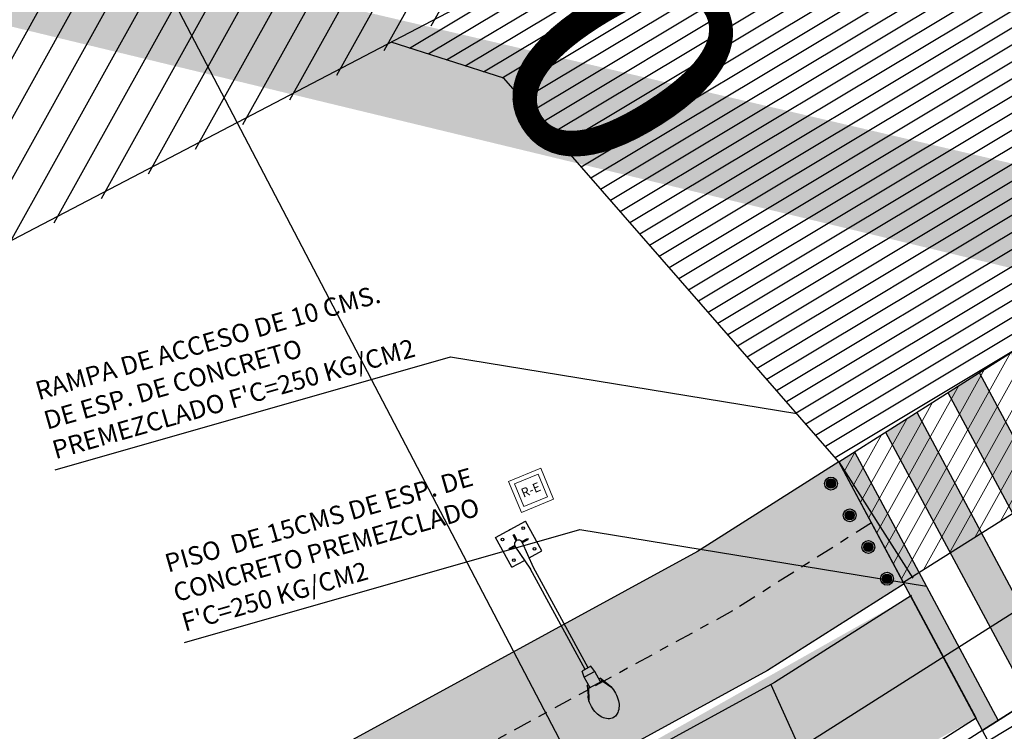
# Model space of a CAD drawing. Units: millimetres. Extents: x 4481 to 6343, y 7877 to 8869.
# Drawn here: x 5782 to 5793, y 8300 to 8308 of the extents above; entities that cross this region are included whole.
import ezdxf
from ezdxf.enums import TextEntityAlignment as Align

# ---------------------------------------------------------------- set-up
doc = ezdxf.new("R2010")
doc.units = ezdxf.units.MM
doc.linetypes.add('CENTRO1', pattern=[0.44, 0.2, -0.08, 0.08, -0.08])
for name, color, linetype in [('ACHU', 8, 'Continuous'), ('BANQUETA', 7, 'Continuous'), ('CARPETA', 251, 'Continuous'), ('CVL_EST', 6, 'Continuous'), ('CVL_EST_TX', 7, 'Continuous'), ('hatch', 7, 'Continuous'), ('PLANO3', 4, 'Continuous'), ('PLANO4', 3, 'Continuous')]:
    doc.layers.add(name, color=color, linetype=linetype)
doc.layers.add('ciclopista sobre banqueta existente', color=7, linetype='Continuous', lineweight=5, true_color=0xff8fab)
doc.styles.add('MONOTXT4', font='monotxt4.shx')
doc.styles.get("Standard").update_dxf_attribs({"font": 'arial.ttf'})
pattern_1 = [(15.9502705, (-844.37233, -3849.2932), (-0.0959749236, 0.335804075), [0.254, -0.09525]), (105.9502705, (-844.37233, -3849.2932), (-0.335804075, -0.0959749236), [0.254, -0.09525])]

# ---------------------------------------------------------------- blocks, each defined once
blk = doc.blocks.new('LUM')
at = {"color": 5, "linetype": 'ByBlock'}
for p, q in [((10009.981, 9971.269), (10009.38, 9971.269)), ((10009.38, 9970.667), (10009.38, 9971.269)), ((10009.981, 9971.014), (10009.981, 9971.269)), ((10009.67, 9971.153), (10009.69, 9971.153)), ((10009.67, 9971.041), (10009.67, 9971.153)), ((10010.169, 9970.998), (10009.68, 9971.041)), ((10009.69, 9971.041), (10009.69, 9971.153)), ((10012.296, 9971.075), (10012.181, 9971.055)), ((10012.181, 9971.055), (10012.181, 9970.881)), ((10012.296, 9971.075), (10012.296, 9970.861)), ((10012.506, 9971.075), (10012.296, 9971.075)), ((10012.446, 9971.102), (10012.614, 9971.174)), ((10012.506, 9971.102), (10012.446, 9971.102)), ((10012.446, 9971.102), (10012.446, 9971.075)), ((10012.689, 9971.198), (10012.506, 9971.102)), ((10012.506, 9971.102), (10012.506, 9970.834)), ((10009.38, 9970.937), (10009.38, 9970.968)), ((10009.608, 9970.978), (10009.495, 9970.978)), ((10009.495, 9970.958), (10009.495, 9970.978)), ((10009.608, 9970.958), (10009.495, 9970.958)), ((10009.67, 9970.895), (10009.67, 9970.783)), ((10009.68, 9970.895), (10010.169, 9970.938)), ((10009.69, 9970.895), (10009.69, 9970.783)), ((10009.981, 9970.667), (10009.981, 9970.922)), ((10012.181, 9970.998), (10010.169, 9970.998)), ((10012.181, 9970.938), (10010.169, 9970.938)), ((10012.296, 9970.861), (10012.181, 9970.881)), ((10009.69, 9970.783), (10009.67, 9970.783)), ((10012.506, 9970.861), (10012.296, 9970.861)), ((10012.446, 9970.861), (10012.446, 9970.834)), ((10012.446, 9970.834), (10012.614, 9970.762)), ((10012.506, 9970.834), (10012.446, 9970.834)), ((10012.506, 9970.834), (10012.689, 9970.738)), ((10009.981, 9970.667), (10009.38, 9970.667))]:
    blk.add_line(p, q, dxfattribs=at)
for points in [[(10012.614, 9971.174, -0.033777), (10012.663, 9971.192, -0.068356), (10012.806, 9971.211, -0.068356), (10012.949, 9971.192, -0.080525), (10013.06, 9971.14, -0.107063), (10013.141, 9971.056, -0.138314), (10013.166, 9970.968, -0.138314)], [(10013.166, 9970.968, -0.138314), (10013.141, 9970.88, -0.107063), (10013.06, 9970.796, -0.080525), (10012.949, 9970.744, -0.068356), (10012.806, 9970.725, -0.068356), (10012.663, 9970.744, -0.033777), (10012.614, 9970.762, -0.107063)]]:
    blk.add_lwpolyline(points, format="xyb", dxfattribs=at)
for centre in [(10009.472, 9971.176), (10009.888, 9971.176), (10009.472, 9970.76), (10009.888, 9970.76)]:
    blk.add_circle(centre, 0.0239, dxfattribs=at)
for start, end in [(90, 270), (79.9784, 90), (270, 280.0216)]:
    blk.add_arc((10009.68, 9970.968), 0.0728, start, end, dxfattribs=at)
blk = doc.blocks.new('*U65')
blk.add_lwpolyline([(0.012, 0), (0.122, 1.5)])
blk = doc.blocks.new('*U66')
at = {"color": 0, "linetype": 'ByBlock', "lineweight": -2, "transparency": 16777216}
for p, rotation in [((5791.942, 8301.756, 100.075), 212.4013246225927), ((5790.421, 8300.794, 100.075), 208.6115042740702)]:
    blk.add_blockref('*U65', p, dxfattribs=dict(at, rotation=rotation))
blk = doc.blocks.new('registro')
at = {"lineweight": 18, "transparency": 33554595}
h = blk.add_hatch(dxfattribs=at)
h.set_pattern_fill('ANSI32', color=256, scale=10)
h.paths.add_polyline_path([(5325.226, 8338.9), (5325.505, 8338.9), (5325.505, 8338.634), (5325.226, 8338.634)], flags=16)
h.paths.add_polyline_path([(5325.176, 8338.95), (5325.555, 8338.95), (5325.555, 8338.584), (5325.176, 8338.584)])
at = {"color": 7, "lineweight": 18, "true_color": 0xffffff}
for points in [[(5325.176, 8338.95), (5325.555, 8338.95), (5325.555, 8338.584), (5325.176, 8338.584)], [(5325.176, 8338.95), (5325.555, 8338.95), (5325.555, 8338.584), (5325.176, 8338.584)], [(5325.226, 8338.9), (5325.505, 8338.9), (5325.505, 8338.634), (5325.226, 8338.634)], [(5325.226, 8338.9), (5325.505, 8338.9), (5325.505, 8338.634), (5325.226, 8338.634)]]:
    blk.add_lwpolyline(points, close=True, dxfattribs=at)
at = {"color": 7, "lineweight": 18, "true_color": 0xffffff, "insert": (5325.258, 8338.823), "char_height": 0.0994, "attachment_point": 1}
blk.add_mtext_dynamic_manual_height_columns('R-E', width=0.0111, gutter_width=0.497, heights=[0], dxfattribs=at)

msp = doc.modelspace()

# ---------------------------------------------------------------- hatches: boundary and pattern name
h = msp.add_hatch()
h.set_pattern_fill('ANSI31', color=256, scale=0.05, angle=165.95027)
h.set_pattern_definition([(210.9502705, (-844.37233, -3849.29321), (0.0816441579, -0.1361462228), [])])
h.paths.add_polyline_path([(5794.1508, 8311.2863), (5794.5028, 8312.3606), (5786.2891, 8307.766), (5787.5121, 8307.3729), (5791.1513, 8303.209), (5795.3844, 8305.8955)])
h.paths.add_polyline_path([(5796.9462, 8302.9783), (5796.695, 8302.8188), (5792.7131, 8300.2917), (5793.7647, 8298.3273), (5798.0581, 8300.9014)])
h = msp.add_hatch(color=256)
h.dxf.hatch_style = 1
h.paths.add_polyline_path([(5795.3844, 8305.8955), (5795.0458, 8305.6806), (5796.6076, 8302.7633), (5796.9462, 8302.9783)])
h.paths.add_polyline_path([(5794.7071, 8305.4657), (5794.3685, 8305.2508), (5795.9303, 8302.3335), (5796.2689, 8302.5484)])
h.paths.add_polyline_path([(5794.0298, 8305.0358), (5793.6912, 8304.8209), (5795.253, 8301.9036), (5795.5916, 8302.1186)])
h.paths.add_polyline_path([(5793.3525, 8304.606), (5793.0138, 8304.3911), (5794.5757, 8301.4738), (5794.9143, 8301.6887)])
h.paths.add_polyline_path([(5792.6752, 8304.1761), (5792.3365, 8303.9612), (5793.8984, 8301.0439), (5794.237, 8301.2589)])
h.paths.add_polyline_path([(5791.9979, 8303.7463), (5791.6592, 8303.5314), (5793.2211, 8300.6141), (5793.5597, 8300.829)])
h.paths.add_polyline_path([(5791.3206, 8303.3164), (5791.1513, 8303.209), (5792.7131, 8300.2917), (5792.8824, 8300.3991)])
at = {"lineweight": 0, "true_color": 0x636466}
h = msp.add_hatch(dxfattribs=at)
h.set_pattern_fill('ANSI31', color=251, scale=0.05, angle=15.95027)
h.set_pattern_definition([(60.9502705, (35.05984, -1768.74276), (-0.1387790262, 0.0770840087), [])])
h.paths.add_polyline_path([(5795.3844, 8305.8955), (5791.1513, 8303.209), (5791.852, 8301.8986), (5796.0943, 8304.5695)])
at = {"layer": 'ciclopista sobre banqueta existente'}
h = msp.add_hatch(dxfattribs=at)
h.set_pattern_fill('DOTS', color=85, scale=0.1, angle=15.95027)
h.set_pattern_definition([(15.9502705, (-844.37233, -3849.29321), (0.0326941426, 0.1744506984), [0, -0.15875])])
h.paths.add_polyline_path([(5873.1799, 8349.7059), (5875.9736, 8351.9327), (5875.4978, 8352.5125), (5872.7283, 8350.3051), (5859.9924, 8341.2362), (5858.8055, 8340.5447), (5859.2556, 8339.939), (5860.3995, 8340.6054)])
h.paths.add_polyline_path([(5873.6315, 8349.1068), (5876.4494, 8351.3528), (5875.9736, 8351.9327), (5873.1799, 8349.7059), (5860.3995, 8340.6054), (5859.2556, 8339.939), (5859.7057, 8339.3332), (5860.8067, 8339.9746)])
h.paths.add_polyline_path([(5803.6739, 8308.3139), (5806.0402, 8309.665), (5805.6699, 8310.3172), (5803.2868, 8308.9566), (5796.1653, 8304.4369), (5796.5203, 8303.7739)])
h.paths.add_polyline_path([(5804.061, 8307.6713), (5806.4106, 8309.0128), (5806.0402, 8309.665), (5803.6739, 8308.3139), (5796.5203, 8303.7739), (5796.8752, 8303.1109)])
h.paths.add_polyline_path([(5816.5969, 8315.6923), (5823.6581, 8319.5914), (5823.2699, 8320.2338), (5816.2297, 8316.3463), (5805.6699, 8310.3172), (5806.0402, 8309.665)])
h.paths.add_polyline_path([(5816.9642, 8315.0383), (5824.0463, 8318.949), (5823.6581, 8319.5914), (5816.5969, 8315.6923), (5806.0402, 8309.665), (5806.4106, 8309.0128)])
h.paths.add_polyline_path([(5841.3721, 8329.5511), (5840.9615, 8330.1804), (5829.6949, 8323.7816), (5823.2699, 8320.2338), (5823.6581, 8319.5914), (5830.0614, 8323.1272)])
h.paths.add_polyline_path([(5841.7828, 8328.9218), (5841.3721, 8329.5511), (5830.0614, 8323.1272), (5823.6581, 8319.5914), (5824.0463, 8318.949), (5830.4278, 8322.4728)])
h.paths.add_polyline_path([(5859.2556, 8339.939), (5858.8055, 8340.5447), (5843.0739, 8331.3801), (5840.9615, 8330.1804), (5841.3721, 8329.5511), (5843.4479, 8330.73)])
h.paths.add_polyline_path([(5859.7057, 8339.3332), (5859.2556, 8339.939), (5843.4479, 8330.73), (5841.3721, 8329.5511), (5841.7828, 8328.9218), (5843.8218, 8330.0799)])
h.paths.add_polyline_path([(5892.0259, 8364.9171), (5891.5209, 8365.4727), (5884.8004, 8359.9273), (5875.4978, 8352.5125), (5875.9736, 8351.9327), (5885.2729, 8359.3447)])
h.paths.add_polyline_path([(5885.7453, 8358.7622), (5892.531, 8364.3615), (5892.0259, 8364.9171), (5885.2729, 8359.3447), (5875.9736, 8351.9327), (5876.4494, 8351.3528)])
h.paths.add_polyline_path([(5698.1359, 8271.6301), (5681.7559, 8269.8059), (5667.043, 8268.1563), (5652.694, 8267.5385), (5604.9869, 8266.8256), (5604.8384, 8265.3232), (5652.7375, 8266.039), (5667.1589, 8266.6599), (5681.9219, 8268.3151), (5698.335, 8270.143), (5713.9894, 8272.5935), (5726.0013, 8275.4194), (5743.0713, 8279.4835), (5760.7558, 8285.1844), (5777.6403, 8292.1139), (5792.6421, 8300.4243), (5791.9336, 8301.7476), (5784.9584, 8297.8144), (5776.9945, 8293.4703), (5760.2402, 8286.5942), (5742.6668, 8280.9291), (5725.6559, 8276.879), (5713.7013, 8274.0667)])
h.paths.add_polyline_path([(5964.1823, 8435.6597), (5979.5011, 8450.0159), (5991.1576, 8460.5492), (6001.4703, 8469.5587), (6000.1643, 8470.4095), (5990.1613, 8461.6705), (5978.4853, 8451.1197), (5963.1215, 8436.7212), (5947.7358, 8420.3256), (5935.6899, 8408.0538), (5917.9907, 8390.9841), (5907.6432, 8380.4211), (5896.6543, 8369.7092), (5891.5209, 8365.4727), (5892.531, 8364.3615), (5897.6524, 8368.5875), (5908.7026, 8379.359), (5919.0473, 8389.9192), (5936.746, 8406.9884), (5948.8181, 8419.2869)])
h.paths.add_polyline_path([(6037.1428, 8502.9666), (6036.1069, 8504.0515), (6027.0044, 8495.5505), (6013.9371, 8483.1004), (6001.5156, 8471.59), (6000.1643, 8470.4095), (6001.4703, 8469.5587), (6002.5191, 8470.4749), (6014.9643, 8482.0072), (6028.0337, 8494.4593)])
at = {"layer": 'hatch', "true_color": 0x939598}
h = msp.add_hatch(dxfattribs=at)
h.set_pattern_fill('ANSI31', color=252, scale=0.1, angle=15.95027)
h.set_pattern_definition([(60.9502705, (-844.27378, -3849.2932), (-0.2775580524, 0.154168017), [])])
edge = h.paths.add_edge_path()
edge.add_line((6059.3694, 8537.7076), (6045.7626, 8524.8328))
edge.add_line((6045.7626, 8524.8328), (6032.6961, 8512.8695))
edge.add_line((6032.6961, 8512.8695), (6020.2711, 8501.0053))
edge.add_line((6020.2711, 8501.0053), (6007.6908, 8489.2693))
edge.add_line((6007.6908, 8489.2693), (5995.4097, 8477.986))
edge.add_line((5995.4097, 8477.986), (5982.2524, 8465.7618))
edge.add_line((5982.2524, 8465.7618), (5969.5368, 8454.0662))
edge.add_line((5969.5368, 8454.0662), (5957.5886, 8442.9644))
edge.add_line((5957.5886, 8442.9644), (5945.6698, 8431.9927))
edge.add_line((5945.6698, 8431.9927), (5933.6159, 8420.8242))
edge.add_line((5933.6159, 8420.8242), (5920.352, 8408.4707))
edge.add_line((5920.352, 8408.4707), (5919.6297, 8407.7411))
edge.add_line((5919.6297, 8407.7411), (5905.904, 8395.3076))
edge.add_line((5905.904, 8395.3076), (5893.5232, 8383.7909))
edge.add_line((5893.5232, 8383.7909), (5883.1963, 8374.4036))
edge.add_line((5883.1963, 8374.4036), (5871.3164, 8363.8268))
edge.add_line((5871.3164, 8363.8268), (5858.377, 8353.2092))
edge.add_line((5858.377, 8353.2092), (5839.7572, 8339.3738))
edge.add_line((5839.7572, 8339.3738), (5829.4462, 8332.6453))
edge.add_line((5829.4462, 8332.6453), (5815.564, 8324.2564))
edge.add_line((5815.564, 8324.2564), (5801.6603, 8316.3617))
edge.add_line((5801.6603, 8316.3617), (5787.7701, 8308.4885))
edge.add_line((5787.7701, 8308.4885), (5773.1211, 8300.8322))
edge.add_line((5773.1211, 8300.8322), (5757.381, 8293.8167))
edge.add_line((5757.381, 8293.8167), (5756.9767, 8293.6626))
edge.add_line((5756.9767, 8293.6626), (5740.4155, 8288.0536))
edge.add_line((5740.4155, 8288.0536), (5724.87, 8284.5092))
edge.add_line((5724.87, 8284.5092), (5709.7937, 8282.3438))
edge.add_line((5709.7937, 8282.3438), (5695.3198, 8280.7812))
edge.add_line((5695.3198, 8280.7812), (5678.878, 8279.536))
edge.add_line((5678.878, 8279.536), (5662.4439, 8278.6206))
edge.add_line((5662.4439, 8278.6206), (5645.4244, 8277.6315))
edge.add_line((5645.4244, 8277.6315), (5628.7422, 8276.9583))
edge.add_line((5628.7422, 8276.9583), (5612.5138, 8276.1527))
edge.add_line((5612.5138, 8276.1527), (5595.685, 8275.5447))
edge.add_line((5595.685, 8275.5447), (5578.399, 8275.4227))
edge.add_line((5578.399, 8275.4227), (5562.1696, 8276.1488))
edge.add_line((5562.1696, 8276.1488), (5550.2977, 8277.2362))
edge.add_line((5550.2977, 8277.2362), (5545.8621, 8277.6544))
edge.add_line((5545.8621, 8277.6544), (5534.0419, 8279.3796))
edge.add_line((5534.0419, 8279.3796), (5516.7162, 8282.6025))
edge.add_line((5516.7162, 8282.6025), (5500.3816, 8286.5643))
edge.add_line((5500.3816, 8286.5643), (5484.8654, 8290.6611))
edge.add_line((5484.8654, 8290.6611), (5469.7877, 8295.2181))
edge.add_line((5469.7877, 8295.2181), (5453.5445, 8299.9226))
edge.add_line((5453.5445, 8299.9226), (5437.5445, 8304.5769))
edge.add_line((5437.5445, 8304.5769), (5421.4612, 8309.3042))
edge.add_line((5421.4612, 8309.3042), (5405.4164, 8313.9041))
edge.add_line((5405.4164, 8313.9041), (5389.7275, 8318.5943))
edge.add_line((5389.7275, 8318.5943), (5373.609, 8323.5362))
edge.add_line((5373.609, 8323.5362), (5356.8459, 8330.0234))
edge.add_line((5356.8459, 8330.0234), (5342.1127, 8336.7954))
edge.add_line((5342.1127, 8336.7954), (5327.3632, 8344.7234))
edge.add_line((5327.3632, 8344.7234), (5312.5891, 8352.9959))
edge.add_line((5312.5891, 8352.9959), (5298.1712, 8361.2777))
edge.add_line((5298.1712, 8361.2777), (5284.6436, 8369.6173))
edge.add_line((5284.6436, 8369.6173), (5270.2784, 8377.9402))
edge.add_line((5270.2784, 8377.9402), (5256.4205, 8385.9254))
edge.add_line((5256.4205, 8385.9254), (5242.0938, 8394.2374))
edge.add_line((5242.0938, 8394.2374), (5228.0661, 8402.1398))
edge.add_line((5228.0661, 8402.1398), (5214.533, 8409.8694))
edge.add_line((5214.533, 8409.8694), (5200.2198, 8417.399))
edge.add_line((5200.2198, 8417.399), (5185.977, 8424.1437))
edge.add_line((5185.977, 8424.1437), (5176.6905, 8428.4776))
edge.add_line((5176.6905, 8428.4776), (5171.1956, 8430.5421))
edge.add_line((5171.1956, 8430.5421), (5146.0993, 8440.7391))
edge.add_line((5146.0993, 8440.7391), (5131.5401, 8446.2327))
edge.add_line((5131.5401, 8446.2327), (5115.4487, 8452.3419))
edge.add_line((5115.4487, 8452.3419), (5099.6369, 8458.2991))
edge.add_line((5099.6369, 8458.2991), (5082.946, 8464.6468))
edge.add_line((5082.946, 8464.6468), (5066.9939, 8470.9383))
edge.add_line((5066.9939, 8470.9383), (5050.3236, 8477.243))
edge.add_line((5050.3236, 8477.243), (5033.9086, 8483.5603))
edge.add_line((5033.9086, 8483.5603), (5002.4703, 8495.405))
edge.add_line((5002.4703, 8495.405), (4986.2716, 8501.6895))
edge.add_line((4986.2716, 8501.6895), (4969.2838, 8508.3372))
edge.add_line((4969.2838, 8508.3372), (4952.5205, 8514.7234))
edge.add_line((4952.5205, 8514.7234), (4937.7311, 8520.2511))
edge.add_line((4937.7311, 8520.2511), (4923.0759, 8525.8077))
edge.add_line((4923.0759, 8525.8077), (4908.0148, 8531.6165))
edge.add_line((4908.0148, 8531.6165), (4879.4489, 8542.5993))
edge.add_line((4879.4489, 8542.5993), (4845.4328, 8555.7489))
edge.add_line((4845.4328, 8555.7489), (4822.763, 8564.3877))
edge.add_line((4822.763, 8564.3877), (4788.5437, 8576.1666))
edge.add_line((4788.5437, 8576.1666), (4756.8494, 8582.2876))
edge.add_line((4756.8494, 8582.2876), (4723.4066, 8586.277))
edge.add_line((4723.4066, 8586.277), (4690.621, 8590.2775))
edge.add_line((4690.621, 8590.2775), (4610.8898, 8598.361))
edge.add_line((4610.8898, 8598.361), (4561.1448, 8603.4044))
edge.add_line((4561.1448, 8603.4044), (4542.668, 8611.0601))
edge.add_line((4542.668, 8611.0601), (4527.1847, 8623.7197))
edge.add_line((4527.1847, 8623.7197), (4521.2633, 8631.7781))
edge.add_line((6054.2834, 8543.0828), (6059.3694, 8537.7076))
edge.add_line((6054.2834, 8543.0828), (6040.7207, 8530.2497))
edge.add_line((6040.7207, 8530.2497), (6027.6418, 8518.275))
edge.add_line((6027.6418, 8518.275), (6015.1918, 8506.3869))
edge.add_line((6015.1918, 8506.3869), (6002.6635, 8494.6996))
edge.add_line((6002.6635, 8494.6996), (5990.3879, 8483.4214))
edge.add_line((5990.3879, 8483.4214), (5977.2291, 8471.1957))
edge.add_line((5977.2291, 8471.1957), (5964.5135, 8459.5))
edge.add_line((5964.5135, 8459.5), (5952.5642, 8448.3972))
edge.add_line((5952.5642, 8448.3972), (5940.6492, 8437.429))
edge.add_line((5940.6492, 8437.429), (5928.5794, 8426.2459))
edge.add_line((5928.5794, 8426.2459), (5915.1988, 8413.7836))
edge.add_line((5915.1988, 8413.7836), (5914.5125, 8413.0904))
edge.add_line((5914.5125, 8413.0904), (5900.8997, 8400.7591))
edge.add_line((5900.8997, 8400.7591), (5888.5142, 8389.2381))
edge.add_line((5888.5142, 8389.2381), (5878.247, 8379.9051))
edge.add_line((5878.247, 8379.9051), (5866.5071, 8369.4528))
edge.add_line((5866.5071, 8369.4528), (5853.8206, 8359.0428))
edge.add_line((5853.8206, 8359.0428), (5835.5245, 8345.4479))
edge.add_line((5835.5245, 8345.4479), (5825.5094, 8338.9125))
edge.add_line((5825.5094, 8338.9125), (5811.8228, 8330.6418))
edge.add_line((5811.8228, 8330.6418), (5798.0064, 8322.7967))
edge.add_line((5798.0064, 8322.7967), (5784.2307, 8314.9884))
edge.add_line((5784.2307, 8314.9884), (5769.8978, 8307.4973))
edge.add_line((5769.8978, 8307.4973), (5754.5552, 8300.6589))
edge.add_line((5754.5552, 8300.6589), (5754.4716, 8300.6271))
edge.add_line((5754.4716, 8300.6271), (5738.4008, 8295.1842))
edge.add_line((5738.4008, 8295.1842), (5723.5193, 8291.7911))
edge.add_line((5723.5193, 8291.7911), (5708.8702, 8289.6871))
edge.add_line((5708.8702, 8289.6871), (5694.6431, 8288.1512))
edge.add_line((5694.6431, 8288.1512), (5678.3928, 8286.9205))
edge.add_line((5678.3928, 8286.9205), (5662.0234, 8286.0087))
edge.add_line((5662.0234, 8286.0087), (5645.0605, 8285.0229))
edge.add_line((5645.0605, 8285.0229), (5628.4095, 8284.3509))
edge.add_line((5628.4095, 8284.3509), (5612.1967, 8283.546))
edge.add_line((5612.1967, 8283.546), (5595.5252, 8282.9437))
edge.add_line((5595.5252, 8282.9437), (5578.5383, 8282.8239))
edge.add_line((5578.5383, 8282.8239), (5562.6728, 8283.5337))
edge.add_line((5562.6728, 8283.5337), (5550.9825, 8284.6045))
edge.add_line((5550.9825, 8284.6045), (5546.7443, 8285.004))
edge.add_line((5546.7443, 8285.004), (5535.2534, 8286.6812))
edge.add_line((5535.2534, 8286.6812), (5518.2661, 8289.8412))
edge.add_line((5518.2661, 8289.8412), (5502.1985, 8293.7382))
edge.add_line((5502.1985, 8293.7382), (5486.8811, 8297.7825))
edge.add_line((5486.8811, 8297.7825), (5471.8875, 8302.3141))
edge.add_line((5471.8875, 8302.3141), (5455.6073, 8307.0293))
edge.add_line((5455.6073, 8307.0293), (5439.6214, 8311.6795))
edge.add_line((5439.6214, 8311.6795), (5423.5243, 8316.4108))
edge.add_line((5423.5243, 8316.4108), (5407.496, 8321.006))
edge.add_line((5407.496, 8321.006), (5391.8719, 8325.6769))
edge.add_line((5391.8719, 8325.6769), (5376.032, 8330.5333))
edge.add_line((5376.032, 8330.5333), (5359.7293, 8336.8423))
edge.add_line((5359.7293, 8336.8423), (5345.4129, 8343.4227))
edge.add_line((5345.4129, 8343.4227), (5330.9229, 8351.2113))
edge.add_line((5330.9229, 8351.2113), (5316.2398, 8359.4328))
edge.add_line((5316.2398, 8359.4328), (5301.9567, 8367.6372))
edge.add_line((5301.9567, 8367.6372), (5288.4409, 8375.9696))
edge.add_line((5288.4409, 8375.9696), (5273.9806, 8384.3475))
edge.add_line((5273.9806, 8384.3475), (5260.1246, 8392.3316))
edge.add_line((5260.1246, 8392.3316), (5245.7668, 8400.6617))
edge.add_line((5245.7668, 8400.6617), (5231.7173, 8408.5764))
edge.add_line((5231.7173, 8408.5764), (5218.0917, 8416.3588))
edge.add_line((5218.0917, 8416.3588), (5203.5274, 8424.0204))
edge.add_line((5203.5274, 8424.0204), (5189.1253, 8430.8406))
edge.add_line((5189.1253, 8430.8406), (5179.5608, 8435.3042))
edge.add_line((5179.5608, 8435.3042), (5173.8902, 8437.4347))
edge.add_line((5173.8902, 8437.4347), (5148.7987, 8447.6298))
edge.add_line((5148.7987, 8447.6298), (5134.1596, 8453.1535))
edge.add_line((5134.1596, 8453.1535), (5118.0665, 8459.2634))
edge.add_line((5118.0665, 8459.2634), (5102.2567, 8465.2199))
edge.add_line((5102.2567, 8465.2199), (5085.6188, 8471.5474))
edge.add_line((5085.6188, 8471.5474), (5069.6604, 8477.8414))
edge.add_line((5069.6604, 8477.8414), (5052.9614, 8484.1569))
edge.add_line((5052.9614, 8484.1569), (5036.542, 8490.4759))
edge.add_line((5036.542, 8490.4759), (5005.1131, 8502.3171))
edge.add_line((5005.1131, 8502.3171), (4988.9582, 8508.5846))
edge.add_line((4988.9582, 8508.5846), (4971.9494, 8515.2405))
edge.add_line((4971.9494, 8515.2405), (4955.1331, 8521.6469))
edge.add_line((4955.1331, 8521.6469), (4940.3382, 8527.1766))
edge.add_line((4940.3382, 8527.1766), (4925.7191, 8532.7196))
edge.add_line((4925.7191, 8532.7196), (4910.674, 8538.5222))
edge.add_line((4910.674, 8538.5222), (4882.1108, 8549.504))
edge.add_line((4882.1108, 8549.504), (4848.0844, 8562.6575))
edge.add_line((4848.0844, 8562.6575), (4825.2855, 8571.3456))
edge.add_line((4825.2855, 8571.3456), (4790.459, 8583.3335))
edge.add_line((4790.459, 8583.3335), (4757.9908, 8589.6039))
edge.add_line((4757.9908, 8589.6039), (4724.293, 8593.6237))
edge.add_line((4724.293, 8593.6237), (4691.4425, 8597.6321))
edge.add_line((4691.4425, 8597.6321), (4611.7648, 8606.8943))
edge.add_line((4611.7648, 8606.8943), (4562.9729, 8610.657))
edge.add_line((4562.9729, 8610.657), (4546.508, 8617.4791))
edge.add_line((4546.508, 8617.4791), (4532.5935, 8628.856))
edge.add_line((4532.5935, 8628.856), (4527.2265, 8636.1599))
edge.add_line((4521.2633, 8631.7781), (4527.2265, 8636.1599))
at = {"layer": 'hatch', "linetype": 'Continuous', "lineweight": 0}
h = msp.add_hatch(dxfattribs=at)
h.set_pattern_fill('ANGLE', color=156, scale=0.05, angle=15.95027)
h.set_pattern_definition(pattern_1)
edge = h.paths.add_edge_path()
edge.add_line((6034.9529, 8505.2601), (6035.9887, 8504.1753))
edge.add_line((6035.9887, 8504.1753), (6026.9015, 8495.6596))
edge.add_line((6026.9015, 8495.6596), (6013.8344, 8483.2097))
edge.add_line((6013.8344, 8483.2097), (6001.4153, 8471.7016))
edge.add_line((6001.4153, 8471.7016), (5990.0617, 8461.7827))
edge.add_line((5990.0617, 8461.7827), (5978.3837, 8451.23))
edge.add_line((5978.3837, 8451.23), (5963.0154, 8436.8274))
edge.add_line((5963.0154, 8436.8274), (5947.6276, 8420.4295))
edge.add_line((5947.6276, 8420.4295), (5935.5843, 8408.1604))
edge.add_line((5935.5843, 8408.1604), (5917.885, 8391.0906))
edge.add_line((5917.885, 8391.0906), (5907.5372, 8380.5273))
edge.add_line((5907.5372, 8380.5273), (5896.5496, 8369.8167))
edge.add_line((5896.5496, 8369.8167), (5884.7059, 8360.0438))
edge.add_line((5884.7059, 8360.0438), (5872.638, 8350.4249))
edge.add_line((5872.638, 8350.4249), (5859.911, 8341.3624))
edge.add_line((5859.911, 8341.3624), (5842.9991, 8331.5102))
edge.add_line((5842.9991, 8331.5102), (5829.6216, 8323.9124))
edge.add_line((5829.6216, 8323.9124), (5816.1563, 8316.4771))
edge.add_line((5816.1563, 8316.4771), (5803.2094, 8309.0851))
edge.add_line((5803.2094, 8309.0851), (5797.4065, 8305.4023))
edge.add_line((5797.4065, 8305.4023), (5796.0943, 8304.5695))
edge.add_line((6034.9529, 8505.2601), (6025.8722, 8496.7508))
edge.add_line((6025.8722, 8496.7508), (6012.8072, 8484.3029))
edge.add_line((6012.8072, 8484.3029), (6000.4119, 8472.8167))
edge.add_line((6000.4119, 8472.8167), (5989.0653, 8462.904))
edge.add_line((5989.0653, 8462.904), (5977.3679, 8452.3338))
edge.add_line((5977.3679, 8452.3338), (5961.9545, 8437.889))
edge.add_line((5961.9545, 8437.889), (5946.5453, 8421.4682))
edge.add_line((5946.5453, 8421.4682), (5934.5282, 8409.2258))
edge.add_line((5934.5282, 8409.2258), (5916.8284, 8392.1555))
edge.add_line((5916.8284, 8392.1555), (5906.4778, 8381.5893))
edge.add_line((5906.4778, 8381.5893), (5895.547, 8370.9341))
edge.add_line((5895.547, 8370.9341), (5883.761, 8361.2088))
edge.add_line((5883.761, 8361.2088), (5871.7348, 8351.6232))
edge.add_line((5871.7348, 8351.6232), (5859.0967, 8342.624))
edge.add_line((5859.0967, 8342.624), (5842.2512, 8332.8104))
edge.add_line((5842.2512, 8332.8104), (5828.8886, 8325.2212))
edge.add_line((5828.8886, 8325.2212), (5815.4218, 8317.785))
edge.add_line((5815.4218, 8317.785), (5802.4352, 8310.3703))
edge.add_line((5802.4352, 8310.3703), (5795.3844, 8305.8955))
edge.add_line((4934.5601, 8507.7696), (4924.0033, 8512.1678))
edge.add_line((4924.0033, 8512.1678), (4892.977, 8525.5183))
edge.add_line((4892.977, 8525.5183), (4866.2181, 8538.6824))
edge.add_line((4866.2181, 8538.6824), (4840.2956, 8552.9368))
edge.add_line((4840.2956, 8552.9368), (4816.5303, 8563.5107))
edge.add_line((4816.5303, 8563.5107), (4779.2658, 8575.4155))
edge.add_line((4779.2658, 8575.4155), (4743.32, 8580.6948))
edge.add_line((4743.32, 8580.6948), (4711.456, 8584.7806))
edge.add_line((4711.456, 8584.7806), (4680.1893, 8588.1302))
edge.add_line((4680.1893, 8588.1302), (4648.6109, 8590.858))
edge.add_line((4648.6109, 8590.858), (4615.5521, 8594.4873))
edge.add_line((4615.5521, 8594.4873), (4590.543, 8597.3243))
edge.add_line((4934.0349, 8506.3647), (4934.0345, 8506.3636))
edge.add_line((4934.0345, 8506.3636), (4892.3491, 8524.1555))
edge.add_line((4892.3491, 8524.1555), (4865.5253, 8537.3515))
edge.add_line((4865.5253, 8537.3515), (4839.6282, 8551.592))
edge.add_line((4839.6282, 8551.592), (4815.9955, 8562.1068))
edge.add_line((4815.9955, 8562.1068), (4778.9264, 8573.9492))
edge.add_line((4778.9264, 8573.9492), (4743.1156, 8579.2087))
edge.add_line((4743.1156, 8579.2087), (4711.2807, 8583.2908))
edge.add_line((4711.2807, 8583.2908), (4680.0449, 8586.6371))
edge.add_line((4680.0449, 8586.6371), (4648.4645, 8589.3651))
edge.add_line((4648.4645, 8589.3651), (4615.3857, 8592.9965))
edge.add_line((4615.3857, 8592.9965), (4590.3917, 8595.8319))
edge = h.paths.add_edge_path()
edge.add_line((4590.543, 8597.3243), (4590.3917, 8595.8319))
h = msp.add_hatch(dxfattribs=at)
h.set_pattern_fill('ANGLE', color=156, scale=0.05, angle=15.95027)
h.set_pattern_definition(pattern_1)
h.paths.add_polyline_path([(5666.9154, 8269.8023), (5652.6462, 8269.188), (5644.4379, 8269.0653), (5644.5895, 8267.5674), (5652.6896, 8267.6885), (5667.0314, 8268.3059), (5681.7393, 8269.955), (5698.116, 8271.7788), (5713.6725, 8274.214), (5725.6213, 8277.025), (5742.6264, 8281.0737), (5760.1886, 8286.7351), (5776.9299, 8293.6059), (5790.3773, 8300.9412), (5791.955, 8301.9425), (5791.1513, 8303.209), (5789.6154, 8302.2343), (5776.284, 8294.9623), (5759.673, 8288.1449), (5742.222, 8282.5193), (5725.2759, 8278.4847), (5713.3843, 8275.6872), (5697.9169, 8273.2659), (5681.5733, 8271.4458)])

# ---------------------------------------------------------------- linework, layer by layer
at = {"elevation": 100.075}
for points in [[(5791.1513, 8303.209), (5787.5121, 8307.3729), (5786.2891, 8307.766)], [(5795.3844, 8305.8955), (5796.9462, 8302.9783), (5792.7118, 8300.2908), (5791.1513, 8303.209), (5795.3844, 8305.8955)], [(5782.6379, 8303.1193), (5786.9322, 8304.3466), (5790.6953, 8303.7306)], [(5792.6752, 8304.1761), (5792.6752, 8304.1761), (5794.237, 8301.2589)], [(5792.3365, 8303.9612), (5792.3365, 8303.9612), (5793.8984, 8301.0439)], [(5791.9979, 8303.7463), (5791.9979, 8303.7463), (5793.5597, 8300.829)], [(5791.6592, 8303.5314), (5791.6592, 8303.5314), (5793.2211, 8300.6141)], [(5791.3206, 8303.3164), (5791.3206, 8303.3164), (5792.8824, 8300.3991)], [(5791.1513, 8303.209), (5791.955, 8301.9425)], [(5792.7131, 8300.2917), (5796.9462, 8302.9783), (5798.0581, 8300.9014), (5793.7625, 8298.326), (5792.7118, 8300.2908)], [(5796.9462, 8302.9783), (5792.7131, 8300.2917)], [(5784.0441, 8301.2465), (5788.3384, 8302.4738), (5792.1015, 8301.8578)]]:
    msp.add_lwpolyline(points, dxfattribs=at)
at = {"color": 251, "lineweight": 30, "true_color": 0x636466, "elevation": 100.075}
msp.add_lwpolyline([(5791.1513, 8303.209), (5795.3844, 8305.8955), (5796.0943, 8304.5695), (5791.852, 8301.8986), (5791.1513, 8303.209)], dxfattribs=at)
at = {"layer": 'ACHU'}
for p, q in [((5791.0657, 8302.9715, 200.15), (5791.016, 8302.9772, 200.15)), ((5791.0657, 8302.9715, 200.15), (5791.0175, 8302.9849, 200.15)), ((5791.0657, 8302.9715, 200.15), (5791.0202, 8302.9922, 200.15)), ((5791.0657, 8302.9715, 200.15), (5791.024, 8302.9991, 200.15)), ((5791.0657, 8302.9715, 200.15), (5791.0288, 8303.0053, 200.15)), ((5791.0657, 8302.9715, 200.15), (5791.0345, 8303.0106, 200.15)), ((5791.0657, 8302.9715, 200.15), (5791.041, 8303.015, 200.15)), ((5791.0657, 8302.9715, 200.15), (5791.0481, 8303.0184, 200.15)), ((5791.0657, 8302.9715, 200.15), (5791.0557, 8303.0205, 200.15)), ((5791.0657, 8302.9715, 200.15), (5791.0634, 8303.0215, 200.15)), ((5791.0657, 8302.9715, 200.15), (5791.0713, 8303.0212, 200.15)), ((5791.0657, 8302.9715, 200.15), (5791.079, 8303.0197, 200.15)), ((5791.0657, 8302.9715, 200.15), (5791.0864, 8303.0171, 200.15)), ((5791.0657, 8302.9715, 200.15), (5791.0932, 8303.0133, 200.15)), ((5791.0657, 8302.9715, 200.15), (5791.0994, 8303.0084, 200.15)), ((5791.0657, 8302.9715, 200.15), (5791.1048, 8303.0027, 200.15)), ((5791.0657, 8302.9715, 200.15), (5791.1092, 8302.9962, 200.15)), ((5791.0657, 8302.9715, 200.15), (5791.1125, 8302.9891, 200.15)), ((5791.0657, 8302.9715, 200.15), (5791.1147, 8302.9816, 200.15)), ((5791.0657, 8302.9715, 200.15), (5791.0157, 8302.9693, 200.15)), ((5791.0657, 8302.9715, 200.15), (5791.0167, 8302.9615, 200.15)), ((5791.0657, 8302.9715, 200.15), (5791.0189, 8302.954, 200.15)), ((5791.0657, 8302.9715, 200.15), (5791.0222, 8302.9469, 200.15)), ((5791.0657, 8302.9715, 200.15), (5791.0266, 8302.9404, 200.15)), ((5791.0657, 8302.9715, 200.15), (5791.0319, 8302.9346, 200.15)), ((5791.0657, 8302.9715, 200.15), (5791.0381, 8302.9298, 200.15)), ((5791.0657, 8302.9715, 200.15), (5791.045, 8302.926, 200.15)), ((5791.0657, 8302.9715, 200.15), (5791.0524, 8302.9234, 200.15)), ((5791.0657, 8302.9715, 200.15), (5791.0601, 8302.9219, 200.15)), ((5791.0657, 8302.9715, 200.15), (5791.1156, 8302.9738, 200.15)), ((5791.0657, 8302.9715, 200.15), (5791.0679, 8302.9216, 200.15)), ((5791.0657, 8302.9715, 200.15), (5791.0757, 8302.9226, 200.15)), ((5791.0657, 8302.9715, 200.15), (5791.0832, 8302.9247, 200.15)), ((5791.0657, 8302.9715, 200.15), (5791.0903, 8302.9281, 200.15)), ((5791.0657, 8302.9715, 200.15), (5791.0968, 8302.9324, 200.15)), ((5791.0657, 8302.9715, 200.15), (5791.1026, 8302.9378, 200.15)), ((5791.0657, 8302.9715, 200.15), (5791.1074, 8302.944, 200.15)), ((5791.0657, 8302.9715, 200.15), (5791.1112, 8302.9509, 200.15)), ((5791.0657, 8302.9715, 200.15), (5791.1139, 8302.9582, 200.15)), ((5791.0657, 8302.9715, 200.15), (5791.1154, 8302.9659, 200.15)), ((5791.2687, 8302.6269, 200.15), (5791.2318, 8302.6606, 200.15)), ((5791.2687, 8302.6269, 200.15), (5791.2375, 8302.666, 200.15)), ((5791.2687, 8302.6269, 200.15), (5791.244, 8302.6704, 200.15)), ((5791.2687, 8302.6269, 200.15), (5791.2511, 8302.6737, 200.15)), ((5791.2687, 8302.6269, 200.15), (5791.2586, 8302.6759, 200.15)), ((5791.2687, 8302.6269, 200.15), (5791.2664, 8302.6768, 200.15)), ((5791.2687, 8302.6269, 200.15), (5791.2743, 8302.6766, 200.15)), ((5791.2687, 8302.6269, 200.15), (5791.282, 8302.6751, 200.15)), ((5791.2687, 8302.6269, 200.15), (5791.2894, 8302.6724, 200.15)), ((5791.2687, 8302.6269, 200.15), (5791.2962, 8302.6686, 200.15)), ((5791.2687, 8302.6269, 200.15), (5791.3024, 8302.6638, 200.15)), ((5791.2687, 8302.6269, 200.15), (5791.3078, 8302.658, 200.15)), ((5791.2687, 8302.6269, 200.15), (5791.2187, 8302.6246, 200.15)), ((5791.2687, 8302.6269, 200.15), (5791.219, 8302.6325, 200.15)), ((5791.2687, 8302.6269, 200.15), (5791.2197, 8302.6169, 200.15)), ((5791.2687, 8302.6269, 200.15), (5791.2205, 8302.6402, 200.15)), ((5791.2687, 8302.6269, 200.15), (5791.2218, 8302.6093, 200.15)), ((5791.2687, 8302.6269, 200.15), (5791.2231, 8302.6476, 200.15)), ((5791.2687, 8302.6269, 200.15), (5791.2252, 8302.6022, 200.15)), ((5791.2687, 8302.6269, 200.15), (5791.2269, 8302.6544, 200.15)), ((5791.2687, 8302.6269, 200.15), (5791.2296, 8302.5957, 200.15)), ((5791.2687, 8302.6269, 200.15), (5791.2349, 8302.59, 200.15)), ((5791.2687, 8302.6269, 200.15), (5791.2411, 8302.5852, 200.15)), ((5791.2687, 8302.6269, 200.15), (5791.248, 8302.5814, 200.15)), ((5791.2687, 8302.6269, 200.15), (5791.2554, 8302.5787, 200.15)), ((5791.2687, 8302.6269, 200.15), (5791.2631, 8302.5772, 200.15)), ((5791.2687, 8302.6269, 200.15), (5791.3122, 8302.6515, 200.15)), ((5791.2687, 8302.6269, 200.15), (5791.3155, 8302.6444, 200.15)), ((5791.2687, 8302.6269, 200.15), (5791.3176, 8302.6369, 200.15)), ((5791.2687, 8302.6269, 200.15), (5791.3186, 8302.6291, 200.15)), ((5791.2687, 8302.6269, 200.15), (5791.2709, 8302.5769, 200.15)), ((5791.2687, 8302.6269, 200.15), (5791.2787, 8302.5779, 200.15)), ((5791.2687, 8302.6269, 200.15), (5791.2862, 8302.5801, 200.15)), ((5791.2687, 8302.6269, 200.15), (5791.2933, 8302.5834, 200.15)), ((5791.2687, 8302.6269, 200.15), (5791.2998, 8302.5878, 200.15)), ((5791.2687, 8302.6269, 200.15), (5791.3056, 8302.5931, 200.15)), ((5791.2687, 8302.6269, 200.15), (5791.3104, 8302.5993, 200.15)), ((5791.2687, 8302.6269, 200.15), (5791.3142, 8302.6062, 200.15)), ((5791.2687, 8302.6269, 200.15), (5791.3169, 8302.6136, 200.15)), ((5791.2687, 8302.6269, 200.15), (5791.3183, 8302.6213, 200.15)), ((5791.4717, 8302.2822, 200.15), (5791.4217, 8302.28, 200.15)), ((5791.4717, 8302.2822, 200.15), (5791.422, 8302.2878, 200.15)), ((5791.4717, 8302.2822, 200.15), (5791.4227, 8302.2722, 200.15)), ((5791.4717, 8302.2822, 200.15), (5791.4235, 8302.2955, 200.15)), ((5791.4717, 8302.2822, 200.15), (5791.4248, 8302.2647, 200.15)), ((5791.4717, 8302.2822, 200.15), (5791.4261, 8302.3029, 200.15)), ((5791.4717, 8302.2822, 200.15), (5791.4282, 8302.2575, 200.15)), ((5791.4717, 8302.2822, 200.15), (5791.4299, 8302.3098, 200.15)), ((5791.4717, 8302.2822, 200.15), (5791.4326, 8302.251, 200.15)), ((5791.4717, 8302.2822, 200.15), (5791.4348, 8302.316, 200.15)), ((5791.4717, 8302.2822, 200.15), (5791.4379, 8302.2453, 200.15)), ((5791.4717, 8302.2822, 200.15), (5791.4405, 8302.3213, 200.15)), ((5791.4717, 8302.2822, 200.15), (5791.4441, 8302.2405, 200.15)), ((5791.4717, 8302.2822, 200.15), (5791.447, 8302.3257, 200.15)), ((5791.4717, 8302.2822, 200.15), (5791.451, 8302.2367, 200.15)), ((5791.4717, 8302.2822, 200.15), (5791.4541, 8302.329, 200.15)), ((5791.4717, 8302.2822, 200.15), (5791.4583, 8302.234, 200.15)), ((5791.4717, 8302.2822, 200.15), (5791.4616, 8302.3312, 200.15)), ((5791.4717, 8302.2822, 200.15), (5791.466, 8302.2325, 200.15)), ((5791.4717, 8302.2822, 200.15), (5791.4694, 8302.3322, 200.15)), ((5791.4717, 8302.2822, 200.15), (5791.4773, 8302.3319, 200.15)), ((5791.4717, 8302.2822, 200.15), (5791.485, 8302.3304, 200.15)), ((5791.4717, 8302.2822, 200.15), (5791.4923, 8302.3277, 200.15)), ((5791.4717, 8302.2822, 200.15), (5791.4992, 8302.3239, 200.15)), ((5791.4717, 8302.2822, 200.15), (5791.5054, 8302.3191, 200.15)), ((5791.4717, 8302.2822, 200.15), (5791.5108, 8302.3134, 200.15)), ((5791.4717, 8302.2822, 200.15), (5791.5151, 8302.3069, 200.15)), ((5791.4717, 8302.2822, 200.15), (5791.5185, 8302.2998, 200.15)), ((5791.4717, 8302.2822, 200.15), (5791.5206, 8302.2922, 200.15)), ((5791.4717, 8302.2822, 200.15), (5791.5216, 8302.2844, 200.15)), ((5791.4717, 8302.2822, 200.15), (5791.4739, 8302.2323, 200.15)), ((5791.4717, 8302.2822, 200.15), (5791.4817, 8302.2332, 200.15)), ((5791.4717, 8302.2822, 200.15), (5791.4892, 8302.2354, 200.15)), ((5791.4717, 8302.2822, 200.15), (5791.4963, 8302.2387, 200.15)), ((5791.4717, 8302.2822, 200.15), (5791.5028, 8302.2431, 200.15)), ((5791.4717, 8302.2822, 200.15), (5791.5086, 8302.2485, 200.15)), ((5791.4717, 8302.2822, 200.15), (5791.5134, 8302.2547, 200.15)), ((5791.4717, 8302.2822, 200.15), (5791.5172, 8302.2615, 200.15)), ((5791.4717, 8302.2822, 200.15), (5791.5199, 8302.2689, 200.15)), ((5791.4717, 8302.2822, 200.15), (5791.5213, 8302.2766, 200.15)), ((5791.6746, 8301.9375, 200.15), (5791.6247, 8301.9353, 200.15)), ((5791.6746, 8301.9375, 200.15), (5791.625, 8301.9432, 200.15)), ((5791.6746, 8301.9375, 200.15), (5791.6257, 8301.9275, 200.15)), ((5791.6746, 8301.9375, 200.15), (5791.6264, 8301.9509, 200.15)), ((5791.6746, 8301.9375, 200.15), (5791.6278, 8301.92, 200.15)), ((5791.6746, 8301.9375, 200.15), (5791.6291, 8301.9582, 200.15)), ((5791.6746, 8301.9375, 200.15), (5791.6312, 8301.9129, 200.15)), ((5791.6746, 8301.9375, 200.15), (5791.6329, 8301.9651, 200.15)), ((5791.6746, 8301.9375, 200.15), (5791.6355, 8301.9064, 200.15)), ((5791.6746, 8301.9375, 200.15), (5791.6377, 8301.9713, 200.15)), ((5791.6746, 8301.9375, 200.15), (5791.6409, 8301.9006, 200.15)), ((5791.6746, 8301.9375, 200.15), (5791.6435, 8301.9766, 200.15)), ((5791.6746, 8301.9375, 200.15), (5791.6471, 8301.8958, 200.15)), ((5791.6746, 8301.9375, 200.15), (5791.65, 8301.981, 200.15)), ((5791.6746, 8301.9375, 200.15), (5791.654, 8301.892, 200.15)), ((5791.6746, 8301.9375, 200.15), (5791.6571, 8301.9844, 200.15)), ((5791.6746, 8301.9375, 200.15), (5791.6613, 8301.8894, 200.15)), ((5791.6746, 8301.9375, 200.15), (5791.6646, 8301.9865, 200.15)), ((5791.6746, 8301.9375, 200.15), (5791.669, 8301.8879, 200.15)), ((5791.6746, 8301.9375, 200.15), (5791.6724, 8301.9875, 200.15)), ((5791.6746, 8301.9375, 200.15), (5791.6803, 8301.9872, 200.15)), ((5791.6746, 8301.9375, 200.15), (5791.688, 8301.9857, 200.15)), ((5791.6746, 8301.9375, 200.15), (5791.6953, 8301.9831, 200.15)), ((5791.6746, 8301.9375, 200.15), (5791.7022, 8301.9793, 200.15)), ((5791.6746, 8301.9375, 200.15), (5791.7084, 8301.9744, 200.15)), ((5791.6746, 8301.9375, 200.15), (5791.7137, 8301.9687, 200.15)), ((5791.6746, 8301.9375, 200.15), (5791.7181, 8301.9622, 200.15)), ((5791.6746, 8301.9375, 200.15), (5791.7215, 8301.9551, 200.15)), ((5791.6746, 8301.9375, 200.15), (5791.7236, 8301.9476, 200.15)), ((5791.6746, 8301.9375, 200.15), (5791.7246, 8301.9398, 200.15)), ((5791.6746, 8301.9375, 200.15), (5791.6769, 8301.8876, 200.15)), ((5791.6746, 8301.9375, 200.15), (5791.6847, 8301.8886, 200.15)), ((5791.6746, 8301.9375, 200.15), (5791.6922, 8301.8907, 200.15)), ((5791.6746, 8301.9375, 200.15), (5791.6993, 8301.8941, 200.15)), ((5791.6746, 8301.9375, 200.15), (5791.7058, 8301.8984, 200.15)), ((5791.6746, 8301.9375, 200.15), (5791.7115, 8301.9038, 200.15)), ((5791.6746, 8301.9375, 200.15), (5791.7164, 8301.91, 200.15)), ((5791.6746, 8301.9375, 200.15), (5791.7202, 8301.9169, 200.15)), ((5791.6746, 8301.9375, 200.15), (5791.7228, 8301.9242, 200.15)), ((5791.6746, 8301.9375, 200.15), (5791.7243, 8301.9319, 200.15))]:
    msp.add_line(p, q, dxfattribs=at)
at = {"layer": 'BANQUETA', "elevation": 100.075}
for points in [[(5791.1513, 8303.209), (5789.6154, 8302.2343), (5776.284, 8294.9623), (5759.673, 8288.1449), (5742.222, 8282.5193), (5725.2759, 8278.4847), (5713.3843, 8275.6872), (5697.9169, 8273.2659), (5681.5733, 8271.4458), (5666.9154, 8269.8023), (5652.6462, 8269.188), (5597.2945, 8268.3609), (5577.527, 8267.978), (5557.1723, 8269.4664), (5541.1354, 8271.0229), (5526.3587, 8273.1398), (5511.5098, 8276.3563), (5495.7105, 8280.7538), (5480.2117, 8285.2125), (5463.2223, 8290.0114), (5449.1415, 8294.2278), (5433.3627, 8298.897), (5418.4633, 8303.3998), (5403.0493, 8307.8867)], [(5791.1513, 8303.209), (5789.6154, 8302.2343), (5776.284, 8294.9623), (5759.673, 8288.1449), (5742.222, 8282.5193), (5725.2759, 8278.4847), (5713.3843, 8275.6872), (5697.9169, 8273.2659), (5681.5733, 8271.4458), (5666.9154, 8269.8023), (5652.6462, 8269.188), (5597.2945, 8268.3609), (5577.527, 8267.978), (5557.1723, 8269.4664), (5541.1354, 8271.0229), (5526.3587, 8273.1398), (5511.5098, 8276.3563), (5495.7105, 8280.7538), (5480.2117, 8285.2125), (5463.2223, 8290.0114), (5449.1415, 8294.2278), (5433.3627, 8298.897), (5418.4633, 8303.3998), (5403.0493, 8307.8867)], [(5791.8612, 8301.8829), (5790.3773, 8300.9412), (5776.9299, 8293.6059), (5760.1886, 8286.7351), (5742.6264, 8281.0737), (5725.6213, 8277.025), (5713.6725, 8274.214), (5698.116, 8271.7788), (5681.7393, 8269.955), (5667.0314, 8268.3059), (5652.6896, 8267.6885), (5597.3203, 8266.8611), (5577.4867, 8266.477), (5557.0452, 8267.9717), (5540.9565, 8269.5332), (5526.0932, 8271.6625), (5511.1496, 8274.8995), (5495.302, 8279.3104), (5479.8005, 8283.77), (5462.8033, 8288.5711), (5448.7135, 8292.7901), (5432.9329, 8297.4599), (5418.0367, 8301.9618), (5402.7169, 8306.4212)], [(5791.8612, 8301.8829), (5790.3773, 8300.9412), (5776.9299, 8293.6059), (5760.1886, 8286.7351), (5742.6264, 8281.0737), (5725.6213, 8277.025), (5713.6725, 8274.214), (5698.116, 8271.7788), (5681.7393, 8269.955), (5667.0314, 8268.3059), (5652.6896, 8267.6885), (5597.3203, 8266.8611), (5577.4867, 8266.477), (5557.0452, 8267.9717), (5540.9565, 8269.5332), (5526.0932, 8271.6625), (5511.1496, 8274.8995), (5495.302, 8279.3104), (5479.8005, 8283.77), (5462.8033, 8288.5711), (5448.7135, 8292.7901), (5432.9329, 8297.4599), (5418.0367, 8301.9618), (5402.7169, 8306.4212)], [(5791.9416, 8301.7563), (5790.4535, 8300.8119), (5776.9945, 8293.4703), (5760.2402, 8286.5942), (5742.6668, 8280.9291), (5725.6559, 8276.879), (5713.7013, 8274.0667), (5698.1359, 8271.6301), (5681.7559, 8269.8059), (5667.043, 8268.1563), (5652.694, 8267.5385), (5597.3229, 8266.7111), (5577.4827, 8266.3269), (5557.0324, 8267.8223), (5540.9386, 8269.3842), (5526.0666, 8271.5148), (5511.1136, 8274.7538), (5495.2612, 8279.1661), (5479.7594, 8283.6258), (5462.7614, 8288.4271), (5448.6707, 8292.6464), (5432.8899, 8297.3162), (5417.994, 8301.818), (5402.675, 8306.2772)], [(5792.6421, 8300.4243), (5791.2154, 8299.5188), (5777.6403, 8292.1139), (5760.7558, 8285.1844), (5743.0713, 8279.4835), (5726.0013, 8275.4194), (5713.9894, 8272.5935), (5698.335, 8270.143), (5681.9219, 8268.3151), (5667.1589, 8266.6599), (5652.7375, 8266.039), (5597.3486, 8265.2113), (5577.4424, 8264.8258), (5556.9053, 8266.3276), (5540.7597, 8267.8945), (5525.8012, 8270.0375), (5510.7534, 8273.297), (5494.8527, 8277.7228), (5479.3481, 8282.1832), (5462.3423, 8286.9867), (5448.2428, 8291.2087), (5432.4601, 8295.879), (5417.5674, 8300.3799), (5402.3513, 8304.8091)], [(5792.6421, 8300.4243), (5791.2154, 8299.5188), (5777.6403, 8292.1139), (5760.7558, 8285.1844), (5743.0713, 8279.4835), (5726.0013, 8275.4194), (5713.9894, 8272.5935), (5698.335, 8270.143), (5681.9219, 8268.3151), (5667.1589, 8266.6599), (5652.7375, 8266.039), (5597.3486, 8265.2113), (5577.4424, 8264.8258), (5556.9053, 8266.3276), (5540.7597, 8267.8945), (5525.8012, 8270.0375), (5510.7534, 8273.297), (5494.8527, 8277.7228), (5479.3481, 8282.1832), (5462.3423, 8286.9867), (5448.2428, 8291.2087), (5432.4601, 8295.879), (5417.5674, 8300.3799), (5402.3513, 8304.8091)], [(5792.6421, 8300.4243), (5791.2154, 8299.5188), (5777.6403, 8292.1139), (5760.7558, 8285.1844), (5743.0713, 8279.4835), (5726.0013, 8275.4194), (5713.9894, 8272.5935), (5698.335, 8270.143), (5681.9219, 8268.3151), (5667.1589, 8266.6599), (5652.7375, 8266.039), (5597.3486, 8265.2113), (5577.4424, 8264.8258), (5556.9053, 8266.3276), (5540.7597, 8267.8945), (5525.8012, 8270.0375), (5510.7534, 8273.297), (5494.8527, 8277.7228), (5479.3481, 8282.1832), (5462.3423, 8286.9867), (5448.2428, 8291.2087), (5432.4601, 8295.879), (5417.5674, 8300.3799), (5402.3513, 8304.8091)], [(5792.7131, 8300.2917), (5791.2916, 8299.3895), (5777.7049, 8291.9783), (5760.8074, 8285.0434), (5743.1117, 8279.3389), (5726.0359, 8275.2734), (5714.0182, 8272.4462), (5698.3549, 8269.9943), (5681.9385, 8268.1661), (5667.1705, 8266.5102), (5652.7418, 8265.889), (5597.3512, 8265.0613), (5577.4384, 8264.6757), (5556.8926, 8266.1781), (5540.7418, 8267.7455), (5525.7746, 8269.8898), (5510.7174, 8273.1514), (5494.8118, 8277.5784), (5479.307, 8282.039), (5462.3004, 8286.8427), (5448.2, 8291.065), (5432.4172, 8295.7353), (5417.5248, 8300.2361), (5402.3181, 8304.6626)], [(5792.7131, 8300.2917), (5791.2916, 8299.3895), (5777.7049, 8291.9783), (5760.8074, 8285.0434), (5743.1117, 8279.3389), (5726.0359, 8275.2734), (5714.0182, 8272.4462), (5698.3549, 8269.9943), (5681.9385, 8268.1661), (5667.1705, 8266.5102), (5652.7418, 8265.889), (5597.3512, 8265.0613), (5577.4384, 8264.6757), (5556.8926, 8266.1781), (5540.7418, 8267.7455), (5525.7746, 8269.8898), (5510.7174, 8273.1514), (5494.8118, 8277.5784), (5479.307, 8282.039), (5462.3004, 8286.8427), (5448.2, 8291.065), (5432.4172, 8295.7353), (5417.5248, 8300.2361), (5402.3181, 8304.6626)]]:
    msp.add_lwpolyline(points, dxfattribs=at)
at = {"layer": 'BANQUETA', "linetype": 'CENTRO1', "elevation": 100.075}
msp.add_lwpolyline([(5791.5062, 8302.5459), (5789.9964, 8301.5877), (5776.607, 8294.2841), (5759.9308, 8287.44), (5742.4242, 8281.7965), (5725.4486, 8277.7548), (5713.5284, 8274.9506), (5698.0165, 8272.5224), (5681.6563, 8270.7004), (5666.9734, 8269.0541), (5652.6679, 8268.4382), (5597.3074, 8267.611), (5577.5068, 8267.2275), (5557.1087, 8268.7191), (5541.0459, 8270.278), (5526.2259, 8272.4012), (5511.3297, 8275.6279), (5495.5062, 8280.0321), (5480.0061, 8284.4913), (5463.0128, 8289.2913), (5448.9275, 8293.509), (5433.1478, 8298.1784), (5418.25, 8302.6808), (5402.8831, 8307.1539)], dxfattribs=at)
at = {"layer": 'CARPETA', "elevation": 101.332}
msp.add_lwpolyline([(5933.5173, 8420.8242), (5920.2535, 8408.4707), (5919.5311, 8407.7411), (5905.8055, 8395.3076), (5893.4246, 8383.7909), (5883.0977, 8374.4036), (5871.2179, 8363.8268), (5858.2785, 8353.2092), (5839.6586, 8339.3738), (5829.3477, 8332.6453), (5815.4655, 8324.2564), (5801.5617, 8316.3617), (5787.6715, 8308.4885), (5773.0225, 8300.8322), (5757.2824, 8293.8167), (5756.8782, 8293.6626), (5740.317, 8288.0536), (5724.7715, 8284.5092), (5709.6951, 8282.3438), (5695.2213, 8280.7812), (5678.7795, 8279.536), (5662.3453, 8278.6206)], dxfattribs=at)
at = {"layer": 'ciclopista sobre banqueta existente', "color": 85, "lineweight": 30, "elevation": 100.075}
msp.add_lwpolyline([(5936.2179, 8407.5211), (5918.519, 8390.4516), (5908.1729, 8379.8901), (5897.1511, 8369.1462), (5885.2729, 8359.3447), (5873.1799, 8349.7059), (5860.3995, 8340.6054), (5843.4479, 8330.73), (5830.0614, 8323.1272), (5816.5969, 8315.6923), (5803.6739, 8308.3139), (5796.5203, 8303.7739), (5790.8344, 8300.1654), (5777.3174, 8292.7921), (5760.498, 8285.8893), (5742.8691, 8280.2063), (5725.8286, 8276.1492), (5713.8453, 8273.3301), (5698.2355, 8270.8866), (5681.8389, 8269.0605), (5667.101, 8267.4081), (5652.7157, 8266.7887)], dxfattribs=at)
at = {"layer": 'CVL_EST', "color": 6, "linetype": 'Continuous'}
msp.add_line((5793.8818, 8289.1674), (5775.3536, 8324.6175), dxfattribs=at)
at = {"layer": 'PLANO3'}
for centre in [(5791.0657, 8302.9715, 200.15), (5791.2687, 8302.6269, 200.15), (5791.4717, 8302.2822, 200.15), (5791.6746, 8301.9375, 200.15)]:
    msp.add_circle(centre, 0.05, dxfattribs=at)
at = {"layer": 'PLANO4'}
for centre in [(5791.0657, 8302.9715, 200.15), (5791.2687, 8302.6269, 200.15), (5791.4717, 8302.2822, 200.15), (5791.6746, 8301.9375, 200.15)]:
    msp.add_circle(centre, 0.07, dxfattribs=at)

# ---------------------------------------------------------------- block references
msp.add_blockref('*U66', (0, 0))
at = {"color": 7, "lineweight": 18, "true_color": 0xffffff, "rotation": 22.54292344054792}
msp.add_blockref('registro', (4066.2185, -1440.3399), dxfattribs=at)
at = {"layer": 'CVL_EST_TX', "xscale": 0.6159999999999999, "yscale": 0.6159999999999999, "zscale": 0.6159999999999999, "rotation": 298.608713333019}
msp.add_blockref('LUM', (-2556.9733, 10774.4742), dxfattribs=at)

# ---------------------------------------------------------------- texts
at = {"char_height": 0.2, "width": 4.387126, "attachment_point": 1, "rotation": 15.95027}
for s, insert in [("RAMPA DE ACCESO DE 10 CMS. \\PDE ESP. DE CONCRETO PREMEZCLADO F'C=250 KG/CM2", (5782.4046, 8304.0687)), ("PISO  DE 15CMS DE ESP. DE CONCRETO PREMEZCLADO F'C=250 KG/CM2", (5783.8108, 8302.1959))]:
    msp.add_mtext(s, dxfattribs=dict(at, insert=insert))
at = {"layer": 'CVL_EST_TX', "color": 2, "style": 'MONOTXT4'}
msp.add_text('0+320.00', height=2.5, rotation=302.49775, dxfattribs=at).set_placement((5789.3108, 8306.7262, 100.075), align=Align.MIDDLE_RIGHT)

doc.saveas('drawing.dxf')
